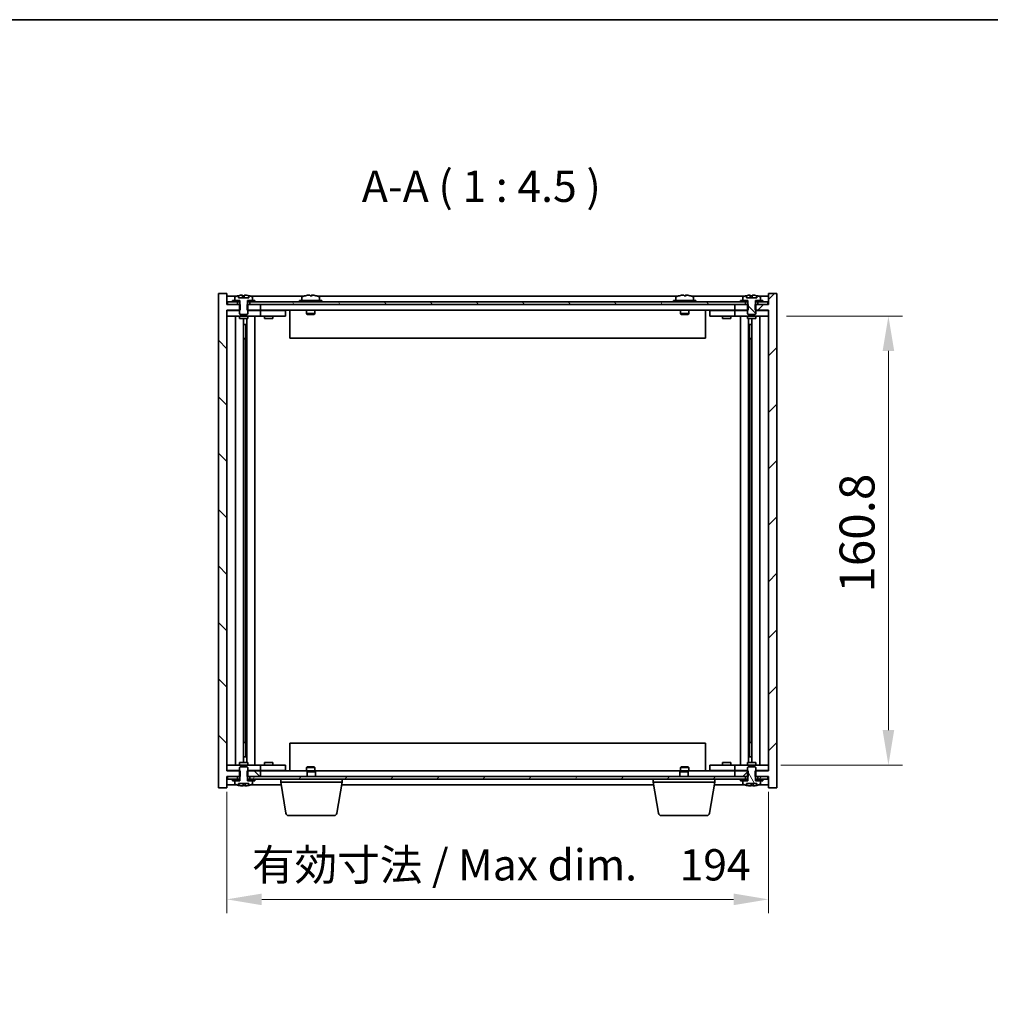
# Model space of a CAD drawing. Units: millimetres. Extents: x 72 to 9126, y 40 to 1445.
# Drawn here: x 2921 to 3269, y 952 to 1304 of the extents above; entities that cross this region are included whole.
import ezdxf

# ---------------------------------------------------------------- set-up
doc = ezdxf.new("R2010")
doc.units = ezdxf.units.MM
doc.header["$LTSCALE"] = 5
doc.layers.get('Defpoints').update_dxf_attribs({"lineweight": 25})
for name, color, linetype, lineweight in [('Border (ISO)', 7, 'Continuous', 35), ('Dimension (ISO)', 7, 'Continuous', 18), ('Symbol (ISO)', 7, 'Continuous', 18), ('Visible (ISO)', 7, 'Continuous', 35)]:
    doc.layers.add(name, color=color, linetype=linetype, lineweight=lineweight)
doc.layers.add('Hatch (ISO)', color=1, linetype='Continuous', lineweight=18, true_color=0xff0000)
doc.styles.add('Note Text (TK)', font='txt')
doc.dimstyles.new('Default - Method 1b (TK)', dxfattribs={"dimscale": 5, "dimtxt": 2.5, "dimasz": 2.5, "dimexe": 1, "dimexo": 1.5, "dimgap": 1, "dimtad": 1, "dimtoh": 1, "dimrnd": 1e-08, "dimdsep": 46, "dimtxsty": 'Note Text (TK)', "dimcen": 0.09, "dimdle": 5, "dimclrd": 100, "dimclre": 100, "dimclrt": 7, "dimadec": 1, "dimazin": 1, "dimtfac": 1, "dimtmove": 0, "dimatfit": 3, "dimfxl": 0, "dimtolj": 1, "dimlwd": -1, "dimlwe": -1, "dimarcsym": 0})
pattern_1 = [(135.0002, (1972.25, -12.838), (-10.10275, -10.10283), [])]
pattern_2 = [(60, (1972.25, -12.838), (-12.37334, 7.14375), [])]
pattern_3 = [(120.0002, (1972.25, -12.838), (-12.37332, -7.14379), [])]

# ---------------------------------------------------------------- blocks, each defined once
blk = doc.blocks.new('図面枠 tk図枠')
at = {"layer": 'Border (ISO)'}
blk.add_line((14.5, 289), (405.5, 289), dxfattribs=at)
blk = doc.blocks.new('*D25')
at = {"layer": 'Defpoints', "color": 0, "transparency": 16777216}
for p in [(2995.36, 1035.48), (3189.36, 1035.48), (3189.36, 989.48)]:
    blk.add_point(p, dxfattribs=at)
at = {"layer": 'Dimension (ISO)', "color": 100, "transparency": 16777216}
for p, q in [((2995.36, 1027.98), (2995.36, 984.48)), ((3189.36, 1027.98), (3189.36, 984.48)), ((3007.86, 989.48), (3176.86, 989.48))]:
    blk.add_line(p, q, dxfattribs=at)
for points in [[(3007.86, 991.56), (3007.86, 987.39), (2995.36, 989.48)], [(3176.86, 991.56), (3176.86, 987.39), (3189.36, 989.48)]]:
    blk.add_solid(points, dxfattribs=at)
at = {"layer": 'Dimension (ISO)', "color": 7, "transparency": 16777216, "insert": (3004.31, 1001.85), "char_height": 12.5, "attachment_point": 4, "style": 'Note Text (TK)'}
blk.add_mtext('\\A1;\\fＭＳ Ｐゴシック|b0|i0;\\H11.1926;有効寸法 / Max dim.\u3000194', dxfattribs=at)
blk = doc.blocks.new('*D26')
at = {"layer": 'Defpoints', "color": 0, "transparency": 16777216}
for p in [(3188.36, 1198.38), (3186.34, 1037.58), (3232.36, 1037.58)]:
    blk.add_point(p, dxfattribs=at)
at = {"layer": 'Dimension (ISO)', "color": 100, "transparency": 16777216}
for p, q in [((3195.86, 1198.38), (3237.36, 1198.38)), ((3232.36, 1185.88), (3232.36, 1050.08)), ((3193.84, 1037.58), (3237.36, 1037.58))]:
    blk.add_line(p, q, dxfattribs=at)
for points in [[(3230.28, 1185.88), (3234.44, 1185.88), (3232.36, 1198.38)], [(3230.28, 1050.08), (3234.44, 1050.08), (3232.36, 1037.58)]]:
    blk.add_solid(points, dxfattribs=at)
at = {"layer": 'Dimension (ISO)', "color": 7, "transparency": 16777216, "insert": (3221.11, 1099.33), "char_height": 12.5, "attachment_point": 4, "rotation": 90, "style": 'Note Text (TK)'}
blk.add_mtext('\\A1;160.8', dxfattribs=at)

msp = doc.modelspace()

# ---------------------------------------------------------------- hatches: boundary and pattern name
at = {"layer": 'Hatch (ISO)'}
h = msp.add_hatch(dxfattribs=at)
h.set_pattern_fill('ANSI31', color=256, scale=114.3, angle=90.00021, style=0)
h.set_pattern_definition(pattern_1)
h.paths.add_polyline_path([(3002.589, 1035.475), (3002.589, 1033.475), (3002.7345, 1033.475), (3003.6095, 1033.475), (3007.3595, 1033.475), (3007.3595, 1035.475), (3002.8595, 1035.475)])
h.paths.add_polyline_path([(3002.589, 1202.475), (3002.589, 1200.475), (3002.8595, 1200.475), (3007.3595, 1200.475), (3007.3595, 1202.475), (3003.6095, 1202.475), (3002.7345, 1202.475)])
h.paths.add_polyline_path([(2995.3595, 1206.475), (2992.3595, 1206.475), (2992.3595, 1029.475), (2995.3595, 1029.475), (2995.3595, 1033.475), (2995.6095, 1033.475), (2999.1095, 1033.475), (2999.9845, 1033.475), (3000.13, 1033.475), (3000.13, 1035.475), (2999.8595, 1035.475), (2995.3595, 1035.475), (2995.3595, 1200.475), (2999.8595, 1200.475), (3000.13, 1200.475), (3000.13, 1202.475), (2999.9845, 1202.475), (2999.1095, 1202.475), (2995.6095, 1202.475), (2995.3595, 1202.475)])
h = msp.add_hatch(dxfattribs=at)
h.set_pattern_fill('ANSI31', color=256, scale=114.3, style=0)
h.set_pattern_definition([(45, (1972.25, -12.838), (-10.10279, 10.10279), [])])
h.paths.add_polyline_path([(3182.13, 1200.475), (3182.13, 1202.475), (3181.9845, 1202.475), (3181.1095, 1202.475), (3177.3595, 1202.475), (3177.3595, 1200.475), (3181.8595, 1200.475)])
h.paths.add_polyline_path([(3182.13, 1033.475), (3182.13, 1035.475), (3181.8595, 1035.475), (3177.3595, 1035.475), (3177.3595, 1033.475), (3181.1095, 1033.475), (3181.9845, 1033.475)])
h.paths.add_polyline_path([(3189.3595, 1029.475), (3192.3595, 1029.475), (3192.3595, 1206.475), (3189.3595, 1206.475), (3189.3595, 1202.475), (3189.1095, 1202.475), (3185.6095, 1202.475), (3184.7345, 1202.475), (3184.589, 1202.475), (3184.589, 1200.475), (3184.8595, 1200.475), (3189.3595, 1200.475), (3189.3595, 1035.475), (3184.8595, 1035.475), (3184.589, 1035.475), (3184.589, 1033.475), (3184.7345, 1033.475), (3185.6095, 1033.475), (3189.1095, 1033.475), (3189.3595, 1033.475)])
h = msp.add_hatch(dxfattribs=at)
h.set_pattern_fill('ANSI31', color=256, scale=114.3, angle=75.000175, style=0)
h.set_pattern_definition(pattern_3)
h.paths.add_polyline_path([(3181.1095, 1202.475), (3181.1095, 1203.475), (3179.3595, 1203.475), (3005.3595, 1203.475), (3003.6095, 1203.475), (3003.6095, 1202.475), (3007.3595, 1202.475), (3177.3595, 1202.475)])
h.paths.add_polyline_path([(3189.1095, 1202.475), (3189.1095, 1203.475), (3187.3595, 1203.475), (3185.6095, 1203.475), (3185.6095, 1202.475)])
h.paths.add_polyline_path([(2995.6095, 1203.475), (2995.6095, 1202.475), (2999.1095, 1202.475), (2999.1095, 1203.475), (2997.3595, 1203.475)])
h = msp.add_hatch(dxfattribs=at)
h.set_pattern_fill('ANSI31', color=256, scale=114.3, angle=90.00021, style=0)
h.set_pattern_definition(pattern_1)
edge = h.paths.add_edge_path()
edge.add_line((3184.7345, 1202.475), (3184.7345, 1203.975))
edge.add_line((3184.7345, 1203.975), (3184.7845, 1203.975))
edge.add_line((3184.7845, 1203.975), (3186.5095, 1203.975))
edge.add_line((3186.5095, 1203.975), (3186.5095, 1205.1426))
edge.add_ellipse((3186.3615, 1205.1426), major_axis=(0.148, 0), ratio=1, start_angle=0, end_angle=67.966668)
edge.add_ellipse((3183.3595, 1197.7248), major_axis=(3.0575, 7.555), ratio=1, start_angle=0, end_angle=8.843858)
edge.add_line((3185.2192, 1205.66), (3185.2192, 1204.925))
edge.add_line((3185.2192, 1204.925), (3181.4999, 1204.925))
edge.add_line((3181.4999, 1204.925), (3181.4999, 1205.66))
edge.add_ellipse((3183.3595, 1197.7248), major_axis=(-1.8597, 7.9352), ratio=1, start_angle=0, end_angle=8.843858)
edge.add_ellipse((3180.3575, 1205.1426), major_axis=(-0.0555, 0.1372), ratio=1, start_angle=0, end_angle=67.966668)
edge.add_line((3180.2095, 1205.1426), (3180.2095, 1203.975))
edge.add_line((3180.2095, 1203.975), (3181.9345, 1203.975))
edge.add_line((3181.9345, 1203.975), (3181.9845, 1203.975))
edge.add_line((3181.9845, 1203.975), (3181.9845, 1202.475))
edge.add_line((3181.9845, 1202.475), (3181.8595, 1202.475))
edge.add_line((3181.8595, 1202.475), (3181.8595, 1200.475))
edge.add_line((3181.8595, 1200.475), (3181.8595, 1199.225))
edge.add_line((3181.8595, 1199.225), (3182.1095, 1198.975))
edge.add_line((3182.1095, 1198.975), (3184.6095, 1198.975))
edge.add_line((3184.6095, 1198.975), (3184.8595, 1199.225))
edge.add_line((3184.8595, 1199.225), (3184.8595, 1200.475))
edge.add_line((3184.8595, 1200.475), (3184.8595, 1202.475))
edge.add_line((3184.8595, 1202.475), (3184.7345, 1202.475))
h = msp.add_hatch(dxfattribs=at)
h.set_pattern_fill('ANSI31', color=256, scale=114.3, angle=75.000175, style=0)
h.set_pattern_definition(pattern_3)
edge = h.paths.add_edge_path()
edge.add_line((3181.9845, 1033.475), (3181.9845, 1031.975))
edge.add_line((3181.9845, 1031.975), (3181.9345, 1031.975))
edge.add_line((3181.9345, 1031.975), (3180.2095, 1031.975))
edge.add_line((3180.2095, 1031.975), (3180.2095, 1030.8074))
edge.add_ellipse((3180.3575, 1030.8074), major_axis=(-0.148, 0), ratio=1, start_angle=0, end_angle=67.966668)
edge.add_ellipse((3183.3595, 1038.2252), major_axis=(-3.0575, -7.555), ratio=1, start_angle=0, end_angle=8.811731)
edge.add_line((3181.4954, 1030.291), (3181.4954, 1031.025))
edge.add_line((3181.4954, 1031.025), (3185.2236, 1031.025))
edge.add_line((3185.2236, 1031.025), (3185.2236, 1030.291))
edge.add_ellipse((3183.3595, 1038.2252), major_axis=(1.8641, -7.9342), ratio=1, start_angle=0, end_angle=8.811731)
edge.add_ellipse((3186.3615, 1030.8074), major_axis=(0.0555, -0.1372), ratio=1, start_angle=0, end_angle=67.966668)
edge.add_line((3186.5095, 1030.8074), (3186.5095, 1031.975))
edge.add_line((3186.5095, 1031.975), (3184.7845, 1031.975))
edge.add_line((3184.7845, 1031.975), (3184.7345, 1031.975))
edge.add_line((3184.7345, 1031.975), (3184.7345, 1033.475))
edge.add_line((3184.7345, 1033.475), (3184.8595, 1033.475))
edge.add_line((3184.8595, 1033.475), (3184.8595, 1035.475))
edge.add_line((3184.8595, 1035.475), (3184.8595, 1036.725))
edge.add_line((3184.8595, 1036.725), (3184.6095, 1036.975))
edge.add_line((3184.6095, 1036.975), (3182.1095, 1036.975))
edge.add_line((3182.1095, 1036.975), (3181.8595, 1036.725))
edge.add_line((3181.8595, 1036.725), (3181.8595, 1035.475))
edge.add_line((3181.8595, 1035.475), (3181.8595, 1033.475))
edge.add_line((3181.8595, 1033.475), (3181.9845, 1033.475))
h = msp.add_hatch(dxfattribs=at)
h.set_pattern_fill('ANSI31', color=256, scale=114.3, angle=14.999978, style=0)
h.set_pattern_definition(pattern_2)
h.paths.add_polyline_path([(3181.1095, 1032.475), (3181.1095, 1033.475), (3177.3595, 1033.475), (3007.3595, 1033.475), (3003.6095, 1033.475), (3003.6095, 1032.475), (3005.3595, 1032.475), (3179.3595, 1032.475)])
h.paths.add_polyline_path([(3189.1095, 1032.475), (3189.1095, 1033.475), (3185.6095, 1033.475), (3185.6095, 1032.475), (3187.3595, 1032.475)])
h.paths.add_polyline_path([(2995.6095, 1033.475), (2995.6095, 1032.475), (2997.3595, 1032.475), (2999.1095, 1032.475), (2999.1095, 1033.475)])
h = msp.add_hatch(dxfattribs=at)
h.set_pattern_fill('ANSI31', color=256, scale=114.3, angle=14.999978, style=0)
h.set_pattern_definition(pattern_2)
h.paths.add_polyline_path([(3187.3595, 1031.975), (3187.3595, 1032.475), (3185.6095, 1032.475), (3184.7845, 1032.475), (3184.7845, 1031.975), (3186.5095, 1031.975)])
h.paths.add_polyline_path([(3179.3595, 1032.475), (3179.3595, 1031.975), (3180.2095, 1031.975), (3181.9345, 1031.975), (3181.9345, 1032.475), (3181.1095, 1032.475)])

# ---------------------------------------------------------------- linework, layer by layer
at = {"layer": 'Visible (ISO)'}
for p, q in [((2995.3595, 1206.475), (2992.3595, 1206.475)), ((2992.3595, 1206.475), (2992.3595, 1029.475)), ((2995.3595, 1202.475), (2995.3595, 1206.475)), ((3192.3595, 1206.475), (3189.3595, 1206.475)), ((3189.3595, 1206.475), (3189.3595, 1202.475)), ((3192.3595, 1029.475), (3192.3595, 1206.475)), ((2998.8376, 1205.475), (2995.3595, 1205.475)), ((3000.13, 1202.475), (2995.3595, 1202.475)), ((2995.6095, 1203.475), (2995.6095, 1202.475)), ((2999.1095, 1203.475), (2995.6095, 1203.475)), ((2995.6095, 1202.475), (2999.1095, 1202.475)), ((2997.3595, 1203.975), (2997.3595, 1203.475)), ((2999.9345, 1203.975), (2997.3595, 1203.975)), ((2997.3595, 1203.475), (2999.9345, 1203.475)), ((2998.2095, 1205.1426), (2998.2095, 1203.975)), ((2998.2095, 1203.975), (2999.9845, 1203.975)), ((2999.1095, 1202.475), (2999.1095, 1203.475)), ((2999.4999, 1204.925), (2999.4999, 1205.66)), ((3003.2192, 1204.925), (2999.4999, 1204.925)), ((2999.9845, 1202.475), (2999.8595, 1202.475)), ((2999.8595, 1202.475), (2999.8595, 1199.225)), ((2999.9345, 1203.475), (2999.9345, 1203.975)), ((2999.9845, 1203.475), (2999.9345, 1203.475)), ((2999.9845, 1203.975), (2999.9845, 1202.475)), ((3000.13, 1200.475), (3000.13, 1202.475)), ((3000.8823, 1204.925), (3000.8823, 1205.8004)), ((3001.5394, 1204.925), (3001.5394, 1205.6536)), ((3002.589, 1202.475), (3002.589, 1200.475)), ((3007.3595, 1202.475), (3002.589, 1202.475)), ((3002.7345, 1202.475), (3002.7345, 1203.975)), ((3002.7345, 1203.975), (3004.5095, 1203.975)), ((3002.7845, 1203.475), (3002.7345, 1203.475)), ((3002.8595, 1202.475), (3002.7345, 1202.475)), ((3005.3595, 1203.975), (3002.7845, 1203.975)), ((3002.7845, 1203.975), (3002.7845, 1203.475)), ((3002.7845, 1203.475), (3005.3595, 1203.475)), ((3002.8595, 1199.225), (3002.8595, 1202.475)), ((3003.1623, 1204.925), (3003.1623, 1205.6536)), ((3003.2192, 1205.66), (3003.2192, 1204.925)), ((3181.1095, 1203.475), (3003.6095, 1203.475)), ((3003.6095, 1203.475), (3003.6095, 1202.475)), ((3003.6095, 1202.475), (3181.1095, 1202.475)), ((3022.8376, 1205.475), (3003.8815, 1205.475)), ((3004.5095, 1203.975), (3004.5095, 1205.1426)), ((3005.3595, 1203.475), (3005.3595, 1203.975)), ((3007.3595, 1200.475), (3007.3595, 1202.475)), ((3029.3595, 1203.975), (3021.3595, 1203.975)), ((3021.3595, 1203.975), (3021.3595, 1203.475)), ((3022.2095, 1205.1426), (3022.2095, 1203.975)), ((3025.8367, 1205.6569), (3025.8367, 1205.8004)), ((3156.8376, 1205.475), (3027.8815, 1205.475)), ((3028.5095, 1205.1426), (3028.5095, 1203.975)), ((3029.3595, 1203.975), (3029.3595, 1203.475)), ((3163.3595, 1203.975), (3155.3595, 1203.975)), ((3155.3595, 1203.975), (3155.3595, 1203.475)), ((3156.2095, 1205.1426), (3156.2095, 1203.975)), ((3159.8367, 1205.6569), (3159.8367, 1205.8004)), ((3180.8376, 1205.475), (3161.8815, 1205.475)), ((3162.5095, 1205.1426), (3162.5095, 1203.975)), ((3163.3595, 1203.975), (3163.3595, 1203.475)), ((3182.13, 1202.475), (3177.3595, 1202.475)), ((3177.3595, 1202.475), (3177.3595, 1200.475)), ((3179.3595, 1203.975), (3179.3595, 1203.475)), ((3181.9345, 1203.975), (3179.3595, 1203.975)), ((3179.3595, 1203.475), (3181.9345, 1203.475)), ((3180.2095, 1205.1426), (3180.2095, 1203.975)), ((3180.2095, 1203.975), (3181.9845, 1203.975)), ((3181.1095, 1202.475), (3181.1095, 1203.475)), ((3181.4999, 1204.925), (3181.4999, 1205.66)), ((3185.2192, 1204.925), (3181.4999, 1204.925)), ((3181.9845, 1202.475), (3181.8595, 1202.475)), ((3181.8595, 1202.475), (3181.8595, 1199.225)), ((3181.9345, 1203.475), (3181.9345, 1203.975)), ((3181.9845, 1203.475), (3181.9345, 1203.475)), ((3181.9845, 1203.975), (3181.9845, 1202.475)), ((3182.13, 1200.475), (3182.13, 1202.475)), ((3182.8823, 1204.925), (3182.8823, 1205.8004)), ((3183.5394, 1204.925), (3183.5394, 1205.6536)), ((3189.3595, 1202.475), (3184.589, 1202.475)), ((3184.589, 1202.475), (3184.589, 1200.475)), ((3184.7345, 1202.475), (3184.7345, 1203.975)), ((3184.7345, 1203.975), (3186.5095, 1203.975)), ((3184.7845, 1203.475), (3184.7345, 1203.475)), ((3184.8595, 1202.475), (3184.7345, 1202.475)), ((3187.3595, 1203.975), (3184.7845, 1203.975)), ((3184.7845, 1203.975), (3184.7845, 1203.475)), ((3184.7845, 1203.475), (3187.3595, 1203.475)), ((3184.8595, 1199.225), (3184.8595, 1202.475)), ((3185.1623, 1204.925), (3185.1623, 1205.6536)), ((3185.2192, 1205.66), (3185.2192, 1204.925)), ((3189.1095, 1203.475), (3185.6095, 1203.475)), ((3185.6095, 1203.475), (3185.6095, 1202.475)), ((3185.6095, 1202.475), (3189.1095, 1202.475)), ((3189.3595, 1205.475), (3185.8815, 1205.475)), ((3186.5095, 1203.975), (3186.5095, 1205.1426)), ((3187.3595, 1203.475), (3187.3595, 1203.975)), ((3189.1095, 1202.475), (3189.1095, 1203.475)), ((2995.3595, 1035.475), (2995.3595, 1200.475)), ((2995.3595, 1200.475), (3000.13, 1200.475)), ((2995.3595, 1200.375), (2996.3595, 1200.375)), ((2999.8595, 1200.375), (2996.3595, 1200.375)), ((2999.8595, 1199.225), (3000.1095, 1198.975)), ((3000.1095, 1198.975), (3002.6095, 1198.975)), ((3002.589, 1200.475), (3007.3595, 1200.475)), ((3002.6095, 1198.975), (3002.8595, 1199.225)), ((3006.3595, 1200.375), (3002.8595, 1200.375)), ((3006.3595, 1200.375), (3007.3595, 1200.375)), ((3177.3595, 1200.475), (3007.3595, 1200.475)), ((3008.3595, 1200.375), (3007.3595, 1200.375)), ((3007.3595, 1198.375), (3007.3595, 1200.375)), ((3015.3595, 1200.375), (3008.3595, 1200.375)), ((3009.1095, 1200.475), (3009.1095, 1200.375)), ((3011.6095, 1200.475), (3011.6095, 1200.375)), ((3015.3595, 1200.375), (3016.3595, 1200.375)), ((3016.3595, 1198.375), (3016.3595, 1200.375)), ((3017.8595, 1200.475), (3017.8595, 1190.475)), ((3023.8595, 1200.475), (3023.8595, 1199.225)), ((3026.8595, 1199.225), (3023.8595, 1199.225)), ((3024.1095, 1198.975), (3023.8595, 1199.225)), ((3024.1095, 1198.975), (3026.6095, 1198.975)), ((3026.6095, 1198.975), (3026.8595, 1199.225)), ((3026.8595, 1200.475), (3026.8595, 1199.225)), ((3157.8595, 1200.475), (3157.8595, 1199.225)), ((3160.8595, 1199.225), (3157.8595, 1199.225)), ((3158.1095, 1198.975), (3157.8595, 1199.225)), ((3158.1095, 1198.975), (3160.6095, 1198.975)), ((3160.6095, 1198.975), (3160.8595, 1199.225)), ((3160.8595, 1200.475), (3160.8595, 1199.225)), ((3166.8595, 1190.475), (3166.8595, 1200.475)), ((3168.3595, 1200.375), (3168.3595, 1198.375)), ((3168.3595, 1200.375), (3169.3595, 1200.375)), ((3176.3595, 1200.375), (3169.3595, 1200.375)), ((3173.1095, 1200.475), (3173.1095, 1200.375)), ((3175.6095, 1200.475), (3175.6095, 1200.375)), ((3177.3595, 1200.375), (3176.3595, 1200.375)), ((3177.3595, 1200.475), (3182.13, 1200.475)), ((3177.3595, 1200.375), (3177.3595, 1198.375)), ((3177.3595, 1200.375), (3178.3595, 1200.375)), ((3181.8595, 1200.375), (3178.3595, 1200.375)), ((3181.8595, 1199.225), (3182.1095, 1198.975)), ((3182.1095, 1198.975), (3184.6095, 1198.975)), ((3184.589, 1200.475), (3189.3595, 1200.475)), ((3184.6095, 1198.975), (3184.8595, 1199.225)), ((3188.3595, 1200.375), (3184.8595, 1200.375)), ((3188.3595, 1200.375), (3189.3595, 1200.375)), ((3189.3595, 1200.475), (3189.3595, 1035.475)), ((2996.3595, 1198.375), (2995.3595, 1198.375)), ((2996.3595, 1198.375), (3006.3595, 1198.375)), ((2998.3809, 1198.375), (2998.3809, 1037.575)), ((2999.8595, 1198.375), (2999.8595, 1197.475)), ((2999.8595, 1197.475), (3002.8595, 1197.475)), ((3001.2578, 1197.475), (3001.2578, 1038.475)), ((3001.2578, 1195.375), (3002.2584, 1195.375)), ((3002.0754, 1195.375), (3002.0754, 1190.275)), ((3002.4826, 1197.475), (3002.4826, 1038.475)), ((3002.8595, 1198.375), (3002.8595, 1197.475)), ((3005.3595, 1198.375), (3005.3595, 1037.575)), ((3007.3595, 1198.375), (3006.3595, 1198.375)), ((3007.3595, 1198.375), (3008.3595, 1198.375)), ((3008.3595, 1198.375), (3015.3595, 1198.375)), ((3008.8595, 1198.375), (3008.8595, 1197.475)), ((3008.8595, 1197.475), (3011.8595, 1197.475)), ((3011.8595, 1198.375), (3011.8595, 1197.475)), ((3016.3595, 1198.375), (3015.3595, 1198.375)), ((3169.3595, 1198.375), (3168.3595, 1198.375)), ((3169.3595, 1198.375), (3176.3595, 1198.375)), ((3172.8595, 1198.375), (3172.8595, 1197.475)), ((3172.8595, 1197.475), (3175.8595, 1197.475)), ((3175.8595, 1198.375), (3175.8595, 1197.475)), ((3176.3595, 1198.375), (3177.3595, 1198.375)), ((3178.3595, 1198.375), (3177.3595, 1198.375)), ((3178.3595, 1198.375), (3188.3595, 1198.375)), ((3179.3595, 1037.575), (3179.3595, 1198.375)), ((3181.8595, 1198.375), (3181.8595, 1197.475)), ((3181.8595, 1197.475), (3184.8595, 1197.475)), ((3182.2365, 1038.475), (3182.2365, 1197.475)), ((3182.4606, 1195.375), (3183.4612, 1195.375)), ((3182.6437, 1190.275), (3182.6437, 1195.375)), ((3183.4612, 1038.475), (3183.4612, 1197.475)), ((3184.8595, 1198.375), (3184.8595, 1197.475)), ((3186.3382, 1037.575), (3186.3382, 1198.375)), ((3189.3595, 1198.375), (3188.3595, 1198.375)), ((3002.0754, 1190.275), (3001.2578, 1190.275)), ((3002.0652, 1190.2687), (3001.2578, 1190.2687)), ((3002.0754, 1190.275), (3002.0652, 1190.2687)), ((3002.0652, 1190.2687), (3002.0652, 1045.6813)), ((3166.8595, 1190.475), (3017.8595, 1190.475)), ((3183.4612, 1190.275), (3182.6437, 1190.275)), ((3182.6538, 1190.2687), (3182.6437, 1190.275)), ((3183.4612, 1190.2687), (3182.6538, 1190.2687)), ((3182.6538, 1045.6813), (3182.6538, 1190.2687)), ((3001.2578, 1045.6813), (3002.0652, 1045.6813)), ((3001.2578, 1045.675), (3002.0754, 1045.675)), ((3002.0652, 1045.6813), (3002.0754, 1045.675)), ((3002.0754, 1045.675), (3002.0754, 1040.575)), ((3017.8595, 1045.475), (3017.8595, 1035.475)), ((3017.8595, 1045.475), (3166.8595, 1045.475)), ((3166.8595, 1035.475), (3166.8595, 1045.475)), ((3182.6437, 1045.675), (3182.6538, 1045.6813)), ((3182.6437, 1040.575), (3182.6437, 1045.675)), ((3182.6437, 1045.675), (3183.4612, 1045.675)), ((3182.6538, 1045.6813), (3183.4612, 1045.6813)), ((3002.2584, 1040.575), (3001.2578, 1040.575)), ((3183.4612, 1040.575), (3182.4606, 1040.575)), ((2995.3595, 1037.575), (2996.3595, 1037.575)), ((3006.3595, 1037.575), (2996.3595, 1037.575)), ((3002.8595, 1038.475), (2999.8595, 1038.475)), ((2999.8595, 1037.575), (2999.8595, 1038.475)), ((3000.1095, 1036.975), (2999.8595, 1036.725)), ((2999.8595, 1036.725), (2999.8595, 1033.475)), ((3002.6095, 1036.975), (3000.1095, 1036.975)), ((3002.8595, 1036.725), (3002.6095, 1036.975)), ((3002.8595, 1037.575), (3002.8595, 1038.475)), ((3002.8595, 1033.475), (3002.8595, 1036.725)), ((3006.3595, 1037.575), (3007.3595, 1037.575)), ((3008.3595, 1037.575), (3007.3595, 1037.575)), ((3007.3595, 1035.575), (3007.3595, 1037.575)), ((3015.3595, 1037.575), (3008.3595, 1037.575)), ((3011.8595, 1038.475), (3008.8595, 1038.475)), ((3008.8595, 1037.575), (3008.8595, 1038.475)), ((3011.8595, 1037.575), (3011.8595, 1038.475)), ((3015.3595, 1037.575), (3016.3595, 1037.575)), ((3016.3595, 1035.575), (3016.3595, 1037.575)), ((3024.1095, 1036.975), (3023.8595, 1036.725)), ((3023.8595, 1036.725), (3026.8595, 1036.725)), ((3023.8595, 1035.475), (3023.8595, 1036.725)), ((3026.6095, 1036.975), (3024.1095, 1036.975)), ((3026.6095, 1036.975), (3026.8595, 1036.725)), ((3026.8595, 1035.475), (3026.8595, 1036.725)), ((3158.1095, 1036.975), (3157.8595, 1036.725)), ((3157.8595, 1036.725), (3160.8595, 1036.725)), ((3157.8595, 1035.475), (3157.8595, 1036.725)), ((3160.6095, 1036.975), (3158.1095, 1036.975)), ((3160.6095, 1036.975), (3160.8595, 1036.725)), ((3160.8595, 1035.475), (3160.8595, 1036.725)), ((3168.3595, 1037.575), (3168.3595, 1035.575)), ((3168.3595, 1037.575), (3169.3595, 1037.575)), ((3176.3595, 1037.575), (3169.3595, 1037.575)), ((3175.8595, 1038.475), (3172.8595, 1038.475)), ((3172.8595, 1037.575), (3172.8595, 1038.475)), ((3175.8595, 1037.575), (3175.8595, 1038.475)), ((3177.3595, 1037.575), (3176.3595, 1037.575)), ((3177.3595, 1037.575), (3177.3595, 1035.575)), ((3177.3595, 1037.575), (3178.3595, 1037.575)), ((3188.3595, 1037.575), (3178.3595, 1037.575)), ((3184.8595, 1038.475), (3181.8595, 1038.475)), ((3181.8595, 1037.575), (3181.8595, 1038.475)), ((3182.1095, 1036.975), (3181.8595, 1036.725)), ((3181.8595, 1036.725), (3181.8595, 1033.475)), ((3184.6095, 1036.975), (3182.1095, 1036.975)), ((3184.8595, 1036.725), (3184.6095, 1036.975)), ((3184.8595, 1037.575), (3184.8595, 1038.475)), ((3184.8595, 1033.475), (3184.8595, 1036.725)), ((3188.3595, 1037.575), (3189.3595, 1037.575)), ((2996.3595, 1035.575), (2995.3595, 1035.575)), ((3000.13, 1035.475), (2995.3595, 1035.475)), ((2995.3595, 1029.475), (2995.3595, 1033.475)), ((2995.3595, 1033.475), (3000.13, 1033.475)), ((2995.6095, 1033.475), (2995.6095, 1032.475)), ((2999.1095, 1033.475), (2995.6095, 1033.475)), ((2996.3595, 1035.575), (2999.8595, 1035.575)), ((2999.1095, 1032.475), (2999.1095, 1033.475)), ((2999.8595, 1033.475), (2999.9845, 1033.475)), ((2999.9845, 1033.475), (2999.9845, 1031.975)), ((3000.13, 1033.475), (3000.13, 1035.475)), ((3002.589, 1035.475), (3002.589, 1033.475)), ((3007.3595, 1035.475), (3002.589, 1035.475)), ((3002.589, 1033.475), (3007.3595, 1033.475)), ((3002.7345, 1031.975), (3002.7345, 1033.475)), ((3002.7345, 1033.475), (3002.8595, 1033.475)), ((3002.8595, 1035.575), (3006.3595, 1035.575)), ((3181.1095, 1033.475), (3003.6095, 1033.475)), ((3003.6095, 1033.475), (3003.6095, 1032.475)), ((3007.3595, 1035.575), (3006.3595, 1035.575)), ((3007.3595, 1035.575), (3008.3595, 1035.575)), ((3007.3595, 1035.475), (3024.4163, 1035.475)), ((3007.3595, 1033.475), (3007.3595, 1035.475)), ((3008.3595, 1035.575), (3015.3595, 1035.575)), ((3009.1095, 1035.475), (3009.1095, 1035.575)), ((3011.6095, 1035.475), (3011.6095, 1035.575)), ((3016.3595, 1035.575), (3015.3595, 1035.575)), ((3024.4163, 1035.475), (3024.1095, 1035.1682)), ((3027.1095, 1035.1682), (3024.1095, 1035.1682)), ((3024.1095, 1033.475), (3024.1095, 1035.1682)), ((3024.4163, 1035.475), (3026.8028, 1035.475)), ((3026.8028, 1035.475), (3157.9163, 1035.475)), ((3026.8028, 1035.475), (3027.1095, 1035.1682)), ((3027.1095, 1033.475), (3027.1095, 1035.1682)), ((3157.9163, 1035.475), (3157.6095, 1035.1682)), ((3160.6095, 1035.1682), (3157.6095, 1035.1682)), ((3157.6095, 1033.475), (3157.6095, 1035.1682)), ((3157.9163, 1035.475), (3160.3028, 1035.475)), ((3160.3028, 1035.475), (3177.3595, 1035.475)), ((3160.3028, 1035.475), (3160.6095, 1035.1682)), ((3160.6095, 1033.475), (3160.6095, 1035.1682)), ((3169.3595, 1035.575), (3168.3595, 1035.575)), ((3169.3595, 1035.575), (3176.3595, 1035.575)), ((3173.1095, 1035.475), (3173.1095, 1035.575)), ((3175.6095, 1035.475), (3175.6095, 1035.575)), ((3176.3595, 1035.575), (3177.3595, 1035.575)), ((3178.3595, 1035.575), (3177.3595, 1035.575)), ((3182.13, 1035.475), (3177.3595, 1035.475)), ((3177.3595, 1035.475), (3177.3595, 1033.475)), ((3177.3595, 1033.475), (3182.13, 1033.475)), ((3178.3595, 1035.575), (3181.8595, 1035.575)), ((3181.1095, 1032.475), (3181.1095, 1033.475)), ((3181.8595, 1033.475), (3181.9845, 1033.475)), ((3181.9845, 1033.475), (3181.9845, 1031.975)), ((3182.13, 1033.475), (3182.13, 1035.475)), ((3189.3595, 1035.475), (3184.589, 1035.475)), ((3184.589, 1035.475), (3184.589, 1033.475)), ((3184.589, 1033.475), (3189.3595, 1033.475)), ((3184.7345, 1031.975), (3184.7345, 1033.475)), ((3184.7345, 1033.475), (3184.8595, 1033.475)), ((3184.8595, 1035.575), (3188.3595, 1035.575)), ((3189.1095, 1033.475), (3185.6095, 1033.475)), ((3185.6095, 1033.475), (3185.6095, 1032.475)), ((3189.3595, 1035.575), (3188.3595, 1035.575)), ((3189.1095, 1032.475), (3189.1095, 1033.475)), ((3189.3595, 1033.475), (3189.3595, 1029.475)), ((2995.3595, 1030.475), (2998.8376, 1030.475)), ((2995.6095, 1032.475), (2999.1095, 1032.475)), ((2997.3595, 1032.475), (2997.3595, 1031.975)), ((2999.9345, 1032.475), (2997.3595, 1032.475)), ((2997.3595, 1031.975), (2999.9345, 1031.975)), ((2999.9845, 1031.975), (2998.2095, 1031.975)), ((2998.2095, 1031.975), (2998.2095, 1030.8074)), ((2999.4954, 1030.291), (2999.4954, 1031.025)), ((2999.4954, 1031.025), (3003.2236, 1031.025)), ((2999.5689, 1031.025), (2999.5689, 1030.2964)), ((2999.9345, 1031.975), (2999.9345, 1032.475)), ((2999.9345, 1032.475), (2999.9845, 1032.475)), ((3001.2194, 1031.025), (3001.2194, 1030.2964)), ((3001.8574, 1031.025), (3001.8574, 1030.1477)), ((3002.7345, 1032.475), (3002.7845, 1032.475)), ((3004.5095, 1031.975), (3002.7345, 1031.975)), ((3005.3595, 1032.475), (3002.7845, 1032.475)), ((3002.7845, 1032.475), (3002.7845, 1031.975)), ((3002.7845, 1031.975), (3005.3595, 1031.975)), ((3003.2236, 1031.025), (3003.2236, 1030.291)), ((3003.6095, 1032.475), (3181.1095, 1032.475)), ((3003.8815, 1030.475), (3014.7762, 1030.475)), ((3004.5095, 1030.8074), (3004.5095, 1031.975)), ((3005.3595, 1031.975), (3005.3595, 1032.475)), ((3014.6095, 1031.475), (3014.6095, 1032.475)), ((3036.6095, 1031.475), (3014.6095, 1031.475)), ((3016.4703, 1020.3106), (3014.6095, 1031.475)), ((3034.7488, 1020.3106), (3036.6095, 1031.475)), ((3036.4429, 1030.475), (3148.2762, 1030.475)), ((3036.6095, 1031.475), (3036.6095, 1032.475)), ((3148.1095, 1031.475), (3148.1095, 1032.475)), ((3170.1095, 1031.475), (3148.1095, 1031.475)), ((3149.9703, 1020.3106), (3148.1095, 1031.475)), ((3168.2488, 1020.3106), (3170.1095, 1031.475)), ((3169.9429, 1030.475), (3180.8376, 1030.475)), ((3170.1095, 1031.475), (3170.1095, 1032.475)), ((3179.3595, 1032.475), (3179.3595, 1031.975)), ((3181.9345, 1032.475), (3179.3595, 1032.475)), ((3179.3595, 1031.975), (3181.9345, 1031.975)), ((3181.9845, 1031.975), (3180.2095, 1031.975)), ((3180.2095, 1031.975), (3180.2095, 1030.8074)), ((3181.4954, 1030.291), (3181.4954, 1031.025)), ((3181.4954, 1031.025), (3185.2236, 1031.025)), ((3181.5689, 1031.025), (3181.5689, 1030.2964)), ((3181.9345, 1031.975), (3181.9345, 1032.475)), ((3181.9345, 1032.475), (3181.9845, 1032.475)), ((3183.2194, 1031.025), (3183.2194, 1030.2964)), ((3183.8574, 1031.025), (3183.8574, 1030.1477)), ((3184.7345, 1032.475), (3184.7845, 1032.475)), ((3186.5095, 1031.975), (3184.7345, 1031.975)), ((3187.3595, 1032.475), (3184.7845, 1032.475)), ((3184.7845, 1032.475), (3184.7845, 1031.975)), ((3184.7845, 1031.975), (3187.3595, 1031.975)), ((3185.2236, 1031.025), (3185.2236, 1030.291)), ((3185.6095, 1032.475), (3189.1095, 1032.475)), ((3185.8815, 1030.475), (3189.3595, 1030.475)), ((3186.5095, 1030.8074), (3186.5095, 1031.975)), ((3187.3595, 1031.975), (3187.3595, 1032.475)), ((2992.3595, 1029.475), (2995.3595, 1029.475)), ((3189.3595, 1029.475), (3192.3595, 1029.475)), ((3033.7624, 1019.475), (3017.4567, 1019.475)), ((3167.2624, 1019.475), (3150.9567, 1019.475))]:
    msp.add_line(p, q, dxfattribs=at)
for centre, radius, start, end in [((2998.3575, 1205.1426), 0.148, 112.033332, 180), ((3001.3595, 1197.7248), 8.1502, 103.189474, 112.033332), ((3001.3595, 1197.7248), 8.1502, 67.966668, 76.810526), ((3004.3615, 1205.1426), 0.148, 0, 67.966668), ((3022.3575, 1205.1426), 0.148, 112.033332, 180), ((3025.3595, 1197.7248), 8.1502, 103.189474, 112.033332), ((3025.3595, 1197.7248), 8.1502, 67.966668, 76.810526), ((3028.3615, 1205.1426), 0.148, 0, 67.966668), ((3156.3575, 1205.1426), 0.148, 112.033332, 180), ((3159.3595, 1197.7248), 8.1502, 103.189474, 112.033332), ((3159.3595, 1197.7248), 8.1502, 67.966668, 76.810526), ((3162.3615, 1205.1426), 0.148, 0, 67.966668), ((3180.3575, 1205.1426), 0.148, 112.033332, 180), ((3183.3595, 1197.7248), 8.1502, 103.189474, 112.033332), ((3183.3595, 1197.7248), 8.1502, 67.966668, 76.810526), ((3186.3615, 1205.1426), 0.148, 0, 67.966668), ((2998.3575, 1030.8074), 0.148, 180, 247.966668), ((3001.3595, 1038.2252), 8.1502, 247.966668, 256.778399), ((3001.3595, 1038.2252), 8.1502, 283.221601, 292.033332), ((3004.3615, 1030.8074), 0.148, 292.033332, 0), ((3180.3575, 1030.8074), 0.148, 180, 247.966668), ((3183.3595, 1038.2252), 8.1502, 247.966668, 256.778399), ((3183.3595, 1038.2252), 8.1502, 283.221601, 292.033332), ((3186.3615, 1030.8074), 0.148, 292.033332, 0), ((3017.4567, 1020.475), 1, 189.462322, 270), ((3033.7624, 1020.475), 1, 270, 350.537678), ((3150.9567, 1020.475), 1, 189.462322, 270), ((3167.2624, 1020.475), 1, 270, 350.537678)]:
    msp.add_arc(centre, radius, start, end, dxfattribs=at)
for centre, major_axis, ratio, start_param, end_param in [((3001.3219, 1197.7248), (0, 8.1418), 0.99480984, 0.13675912, 0.22689273), ((3001.1713, 1197.7248), (0, 7.9375), 0.99480984, 6.23655411, 6.31978573), ((3001.7276, 1197.7248), (0, 8.1418), 0.10175161, 0.13675912, 0.22922414), ((3001.3219, 1197.7248), (0, 8.1418), 0.99480984, 6.05396117, 6.14642619), ((3003.1999, 1197.7248), (0, 7.9375), 0.10175161, 6.25934392, 6.3298165), ((3023.5191, 1197.7248), (0, 7.9375), 0.10175161, 6.23655411, 6.30702669), ((3025.3219, 1197.7248), (0, 8.1418), 0.99480984, 0.13675912, 0.22451333), ((3025.3972, 1197.7248), (0, 8.1418), 0.99480984, 0.13675912, 0.22922414), ((3024.9915, 1197.7248), (0, 8.1418), 0.10175161, 6.05396117, 6.14642619), ((3025.1713, 1197.7248), (0, 7.9375), 0.99480984, 6.25934392, 6.28260292), ((3025.5478, 1197.7248), (0, 7.9375), 0.99480984, 6.23655411, 6.3298165), ((3025.7276, 1197.7248), (0, 8.1418), 0.10175161, 0.13675912, 0.22451333), ((3025.7276, 1197.7248), (0, 8.1418), 0.10175161, 6.05396117, 6.14642619), ((3025.3972, 1197.7248), (0, 8.1418), 0.99480984, 6.05396117, 6.14642619), ((3027.1999, 1197.7248), (0, 7.9375), 0.10175161, 6.23655411, 6.28260292), ((3157.5191, 1197.7248), (0, 7.9375), 0.10175161, 6.23655411, 6.30702669), ((3159.3219, 1197.7248), (0, 8.1418), 0.99480984, 0.13675912, 0.22451333), ((3159.3972, 1197.7248), (0, 8.1418), 0.99480984, 0.13675912, 0.22922414), ((3158.9915, 1197.7248), (0, 8.1418), 0.10175161, 6.05396117, 6.14642619), ((3159.1713, 1197.7248), (0, 7.9375), 0.99480984, 6.25934392, 6.28260292), ((3159.5478, 1197.7248), (0, 7.9375), 0.99480984, 6.23655411, 6.3298165), ((3159.7276, 1197.7248), (0, 8.1418), 0.10175161, 0.13675912, 0.22451333), ((3159.7276, 1197.7248), (0, 8.1418), 0.10175161, 6.05396117, 6.14642619), ((3159.3972, 1197.7248), (0, 8.1418), 0.99480984, 6.05396117, 6.14642619), ((3161.1999, 1197.7248), (0, 7.9375), 0.10175161, 6.23655411, 6.28260292), ((3183.3219, 1197.7248), (0, 8.1418), 0.99480984, 0.13675912, 0.22689273), ((3183.1713, 1197.7248), (0, 7.9375), 0.99480984, 6.23655411, 6.31978573), ((3183.7276, 1197.7248), (0, 8.1418), 0.10175161, 0.13675912, 0.22922414), ((3183.3219, 1197.7248), (0, 8.1418), 0.99480984, 6.05396117, 6.14642619), ((3185.1999, 1197.7248), (0, 7.9375), 0.10175161, 6.25934392, 6.3298165), ((2999.5235, 1038.2252), (0, -7.9375), 0.12276749, 6.25434961, 6.3298165), ((3001.405, 1038.2252), (0, -8.1418), 0.99243546, 6.05396117, 6.14642619), ((3000.9923, 1038.2252), (0, -8.1418), 0.12276749, 0.13675912, 0.22922414), ((3001.5866, 1038.2252), (0, -7.9375), 0.99243546, 6.23655411, 6.31756309), ((3001.405, 1038.2252), (0, -8.1418), 0.99243546, 0.13675912, 0.22702254), ((3181.5235, 1038.2252), (0, -7.9375), 0.12276749, 6.25434961, 6.3298165), ((3183.405, 1038.2252), (0, -8.1418), 0.99243546, 6.05396117, 6.14642619), ((3182.9923, 1038.2252), (0, -8.1418), 0.12276749, 0.13675912, 0.22922414), ((3183.5866, 1038.2252), (0, -7.9375), 0.99243546, 6.23655411, 6.31756309), ((3183.405, 1038.2252), (0, -8.1418), 0.99243546, 0.13675912, 0.22702254)]:
    msp.add_ellipse(centre, major_axis=major_axis, ratio=ratio, start_param=start_param, end_param=end_param, dxfattribs=at)
for points, knots in [([(3000.2176, 1205.7906), (3000.3096, 1205.8033), (3000.4061, 1205.8144), (3000.58, 1205.829), (3000.6572, 1205.8327), (3000.775, 1205.8327), (3000.8233, 1205.829), (3000.8721, 1205.8163), (3000.8821, 1205.8089), (3000.8822, 1205.8004)], [0.338363496, 0.338363496, 0.338363496, 0.338363496, 0.366348036, 0.366348036, 0.394332577, 0.394332577, 0.422317117, 0.422317117, 0.442816352, 0.442816352, 0.442816352, 0.442816352]), ([(3001.6147, 1205.7906), (3001.6241, 1205.8033), (3001.6524, 1205.8144), (3001.746, 1205.829), (3001.8112, 1205.8327), (3001.9559, 1205.8327), (3002.0447, 1205.829), (3002.2339, 1205.8144), (3002.3342, 1205.8033), (3002.4261, 1205.7906)], [0.225164225, 0.225164225, 0.225164225, 0.225164225, 0.253148765, 0.253148765, 0.281133306, 0.281133306, 0.309117846, 0.309117846, 0.337102387, 0.337102387, 0.337102387, 0.337102387]), ([(3024.2176, 1205.7906), (3024.3096, 1205.8033), (3024.4061, 1205.8144), (3024.58, 1205.829), (3024.6572, 1205.8327), (3024.7338, 1205.8327), (3024.7506, 1205.8323), (3024.7661, 1205.8317)], [0.3383634956, 0.3383634956, 0.3383634956, 0.3383634956, 0.3663480361, 0.3663480361, 0.3943325766, 0.3943325766, 0.4027429611, 0.4027429611, 0.4027429611, 0.4027429611]), ([(3025.1044, 1205.7906), (3025.095, 1205.8033), (3025.0666, 1205.8144), (3024.9731, 1205.829), (3024.9079, 1205.8327), (3024.7632, 1205.8327), (3024.6744, 1205.829), (3024.4852, 1205.8144), (3024.3849, 1205.8033), (3024.2929, 1205.7906)], [0, 0, 0, 0, 0.027984541, 0.027984541, 0.055969081, 0.055969081, 0.083953622, 0.083953622, 0.111938162, 0.111938162, 0.111938162, 0.111938162]), ([(3025.6147, 1205.7906), (3025.6241, 1205.8033), (3025.6524, 1205.8144), (3025.746, 1205.829), (3025.8112, 1205.8327), (3025.9053, 1205.8327), (3025.9285, 1205.8323), (3025.9529, 1205.8317)], [0.2251642249, 0.2251642249, 0.2251642249, 0.2251642249, 0.2531487654, 0.2531487654, 0.2811333059, 0.2811333059, 0.2895436904, 0.2895436904, 0.2895436904, 0.2895436904]), ([(3026.5014, 1205.7906), (3026.4095, 1205.8033), (3026.3129, 1205.8144), (3026.1391, 1205.829), (3026.0618, 1205.8327), (3025.944, 1205.8327), (3025.8958, 1205.829), (3025.8394, 1205.8144), (3025.8312, 1205.8033), (3025.8406, 1205.7906)], [0.113199271, 0.113199271, 0.113199271, 0.113199271, 0.141183811, 0.141183811, 0.169168352, 0.169168352, 0.197152892, 0.197152892, 0.225137433, 0.225137433, 0.225137433, 0.225137433]), ([(3158.2176, 1205.7906), (3158.3096, 1205.8033), (3158.4061, 1205.8144), (3158.58, 1205.829), (3158.6572, 1205.8327), (3158.7338, 1205.8327), (3158.7506, 1205.8323), (3158.7661, 1205.8317)], [0.3383634956, 0.3383634956, 0.3383634956, 0.3383634956, 0.3663480361, 0.3663480361, 0.3943325766, 0.3943325766, 0.4027429611, 0.4027429611, 0.4027429611, 0.4027429611]), ([(3159.1044, 1205.7906), (3159.095, 1205.8033), (3159.0666, 1205.8144), (3158.9731, 1205.829), (3158.9079, 1205.8327), (3158.7632, 1205.8327), (3158.6744, 1205.829), (3158.4852, 1205.8144), (3158.3849, 1205.8033), (3158.2929, 1205.7906)], [0, 0, 0, 0, 0.027984541, 0.027984541, 0.055969081, 0.055969081, 0.083953622, 0.083953622, 0.111938162, 0.111938162, 0.111938162, 0.111938162]), ([(3159.6147, 1205.7906), (3159.6241, 1205.8033), (3159.6524, 1205.8144), (3159.746, 1205.829), (3159.8112, 1205.8327), (3159.9053, 1205.8327), (3159.9285, 1205.8323), (3159.9529, 1205.8317)], [0.2251642249, 0.2251642249, 0.2251642249, 0.2251642249, 0.2531487654, 0.2531487654, 0.2811333059, 0.2811333059, 0.2895436904, 0.2895436904, 0.2895436904, 0.2895436904]), ([(3160.5014, 1205.7906), (3160.4095, 1205.8033), (3160.3129, 1205.8144), (3160.1391, 1205.829), (3160.0618, 1205.8327), (3159.944, 1205.8327), (3159.8958, 1205.829), (3159.8394, 1205.8144), (3159.8312, 1205.8033), (3159.8406, 1205.7906)], [0.113199271, 0.113199271, 0.113199271, 0.113199271, 0.141183811, 0.141183811, 0.169168352, 0.169168352, 0.197152892, 0.197152892, 0.225137433, 0.225137433, 0.225137433, 0.225137433]), ([(3182.2176, 1205.7906), (3182.3096, 1205.8033), (3182.4061, 1205.8144), (3182.58, 1205.829), (3182.6572, 1205.8327), (3182.775, 1205.8327), (3182.8233, 1205.829), (3182.8721, 1205.8163), (3182.8821, 1205.8089), (3182.8822, 1205.8004)], [0.338363496, 0.338363496, 0.338363496, 0.338363496, 0.366348036, 0.366348036, 0.394332577, 0.394332577, 0.422317117, 0.422317117, 0.442816352, 0.442816352, 0.442816352, 0.442816352]), ([(3183.6147, 1205.7906), (3183.6241, 1205.8033), (3183.6524, 1205.8144), (3183.746, 1205.829), (3183.8112, 1205.8327), (3183.9559, 1205.8327), (3184.0447, 1205.829), (3184.2339, 1205.8144), (3184.3342, 1205.8033), (3184.4261, 1205.7906)], [0.225164225, 0.225164225, 0.225164225, 0.225164225, 0.253148765, 0.253148765, 0.281133306, 0.281133306, 0.309117846, 0.309117846, 0.337102387, 0.337102387, 0.337102387, 0.337102387]), ([(3001.1286, 1030.1594), (3001.1173, 1030.1467), (3001.0869, 1030.1357), (3000.9896, 1030.121), (3000.9228, 1030.1174), (3000.7757, 1030.1174), (3000.6858, 1030.121), (3000.4955, 1030.1357), (3000.3951, 1030.1467), (3000.3034, 1030.1594)], [0.225164225, 0.225164225, 0.225164225, 0.225164225, 0.253148765, 0.253148765, 0.281133306, 0.281133306, 0.309117846, 0.309117846, 0.337102387, 0.337102387, 0.337102387, 0.337102387]), ([(3002.5066, 1030.1594), (3002.4148, 1030.1467), (3002.3189, 1030.1357), (3002.1471, 1030.121), (3002.0712, 1030.1174), (3001.9565, 1030.1174), (3001.9102, 1030.121), (3001.8662, 1030.1333), (3001.8577, 1030.14), (3001.8576, 1030.1477)], [0.338363496, 0.338363496, 0.338363496, 0.338363496, 0.366348036, 0.366348036, 0.394332577, 0.394332577, 0.422317117, 0.422317117, 0.44129027, 0.44129027, 0.44129027, 0.44129027]), ([(3183.1286, 1030.1594), (3183.1173, 1030.1467), (3183.0869, 1030.1357), (3182.9896, 1030.121), (3182.9228, 1030.1174), (3182.7757, 1030.1174), (3182.6858, 1030.121), (3182.4955, 1030.1357), (3182.3951, 1030.1467), (3182.3034, 1030.1594)], [0.225164225, 0.225164225, 0.225164225, 0.225164225, 0.253148765, 0.253148765, 0.281133306, 0.281133306, 0.309117846, 0.309117846, 0.337102387, 0.337102387, 0.337102387, 0.337102387]), ([(3184.5066, 1030.1594), (3184.4148, 1030.1467), (3184.3189, 1030.1357), (3184.1471, 1030.121), (3184.0712, 1030.1174), (3183.9565, 1030.1174), (3183.9102, 1030.121), (3183.8662, 1030.1333), (3183.8577, 1030.14), (3183.8576, 1030.1477)], [0.338363496, 0.338363496, 0.338363496, 0.338363496, 0.366348036, 0.366348036, 0.394332577, 0.394332577, 0.422317117, 0.422317117, 0.44129027, 0.44129027, 0.44129027, 0.44129027])]:
    msp.add_open_spline(points, degree=3, knots=knots, dxfattribs=at)

# ---------------------------------------------------------------- block references
at = {"xscale": 4.5, "yscale": 4.5, "zscale": 4.5}
msp.add_blockref('図面枠 tk図枠', (1972.25, 4), dxfattribs=at)

# ---------------------------------------------------------------- texts
at = {"layer": 'Symbol (ISO)', "color": 7, "insert": (3043.694, 1235.725), "char_height": 11.25, "attachment_point": 7, "line_spacing_factor": 0.25, "style": 'Note Text (TK)'}
msp.add_mtext('A-A ( 1 : 4.5 )', dxfattribs=at)

# ---------------------------------------------------------------- dimensions: what is measured, and where the dimension line sits
at = {"layer": 'Dimension (ISO)', "color": 100, "true_color": 0x00ff3f}
dim = msp.add_linear_dim(base=(3232.3595, 1037.575), p1=(3188.3595, 1198.375), p2=(3186.3382, 1037.575), angle=270, dimstyle='Default - Method 1b (TK)', override={"dimtoh": 0, "dimtofl": 0, "dimatfit": 1}, dxfattribs=at)
dim.commit()
dim.dimension.update_dxf_attribs({"geometry": '*D26', "text_midpoint": (3232.3595, 1117.975), "dimtype": 160})
dim = msp.add_linear_dim(base=(3189.3595, 989.475), p1=(2995.3595, 1035.475), p2=(3189.3595, 1035.475), text='\\fＭＳ Ｐゴシック|b0|i0;\\H11.1926;有効寸法 / Max dim.\u3000<>', dimstyle='Default - Method 1b (TK)', override={"dimtoh": 0, "dimtofl": 0, "dimatfit": 1}, dxfattribs=at)
dim.commit()
dim.dimension.update_dxf_attribs({"geometry": '*D25', "text_midpoint": (3092.3595, 989.475), "dimtype": 160})

doc.saveas('drawing.dxf')
